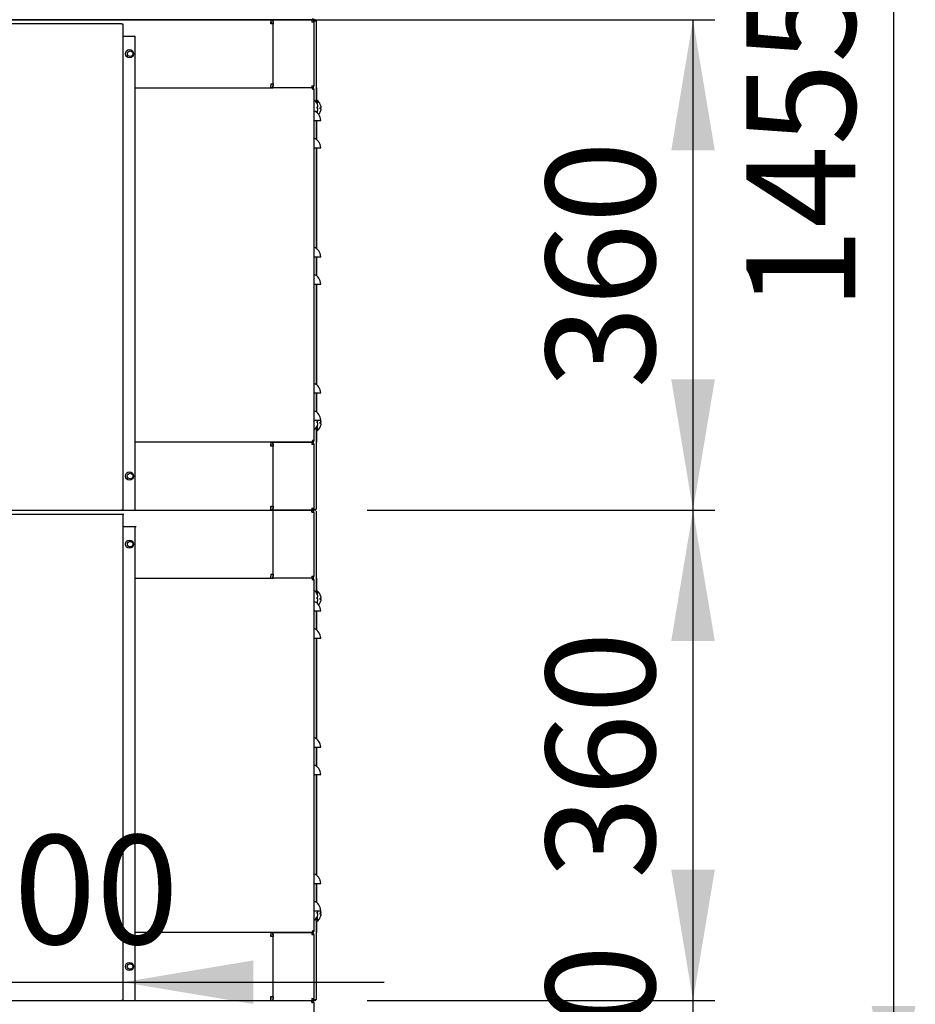
# Model space of a CAD drawing. Units: millimetres. Extents: x 19 to 9745, y 1704 to 6795.
# Drawn here: x 3364 to 4022, y 2793 to 3516 of the extents above; entities that cross this region are included whole.
import ezdxf
from ezdxf.enums import TextEntityAlignment as Align

# ---------------------------------------------------------------- set-up
doc = ezdxf.new("R2010")
doc.units = ezdxf.units.MM
doc.layers.add('DV1_0', color=7, linetype='Continuous')
doc.layers.add('DV2_0', color=7, linetype='Continuous')
doc.styles.add('SEACAD_Arial', font='txt')
doc.styles.add('SEACAD_ArialB', font='arialbd.ttf')
doc.dimstyles.new('QuoteMoretti', dxfattribs={"dimtxt": 80, "dimasz": 96, "dimexe": 16, "dimexo": 40, "dimgap": 40, "dimtad": 1, "dimdec": 1, "dimtxsty": 'SEACAD_Arial', "dimblk1": '_SE_FILLED', "dimblk2": '_SE_FILLED', "dimsah": 1, "dimcen": 40, "dimadec": 0, "dimazin": 0, "dimtfac": 1, "dimtdec": 3, "dimtmove": 0, "dimatfit": 3, "dimfxl": 1, "dimtolj": 1, "dimarcsym": 0})

# ---------------------------------------------------------------- blocks, each defined once
blk = doc.blocks.new('SE')
at = {"layer": 'DV1_0', "color": 7, "linetype": 'Continuous'}
for p, q in [((3581.38, 3516.01), (2706.79, 3516.01)), ((3439.23, 3513.02), (3340.83, 3513.02)), ((3439.23, 3513.02), (3440.04, 3513.02)), ((3548.93, 3516.01), (3548.93, 3514.52)), ((3548.93, 3513.02), (3548.93, 3514.52)), ((3548.93, 3514.52), (3548.97, 3514.52)), ((3550.47, 3513.02), (3548.93, 3513.02)), ((3548.97, 3514.52), (3548.97, 3513.02)), ((3548.97, 3514.52), (3548.97, 3514.52)), ((3548.97, 3514.52), (3548.97, 3514.52)), ((3550.47, 3516.02), (3578.97, 3516.02)), ((3550.47, 3514.52), (3550.47, 3513.02)), ((3578.97, 3516.02), (3578.97, 3514.52)), ((3579.64, 3516.01), (3578.97, 3516.01)), ((3578.97, 3514.52), (3580.47, 3514.52)), ((3579.64, 3516.01), (3579.66, 3516.01)), ((3579.66, 3516.01), (3579.66, 3516.81)), ((3579.77, 3516.02), (3581.27, 3516.02)), ((3580.3, 3515.22), (3580.47, 3515.22)), ((3580.44, 3515.22), (3581.24, 3515.22)), ((3580.47, 3515.22), (3581.27, 3515.22)), ((3581.24, 3515.22), (3581.27, 3515.22)), ((3581.27, 3515.22), (3581.27, 3516.02)), ((3581.27, 3515.22), (3581.27, 3515.22)), ((3581.27, 3515.22), (3581.27, 3515.22)), ((3581.27, 3515.22), (3582.07, 3515.22)), ((3440.04, 3153.02), (3440.04, 2796.02)), ((3550.47, 3106.02), (3550.47, 3156.02)), ((3580.47, 3154.52), (3580.47, 3107.52)), ((3582.07, 3155.22), (3582.07, 3106.02)), ((3440.04, 3144.02), (3440.05, 3144.02)), ((3440.05, 3144.02), (3449.24, 3144.02)), ((3449.24, 2796.02), (3449.24, 3144.02)), ((3548.93, 3109.02), (3550.47, 3109.02)), ((3548.93, 3109.02), (3548.93, 3107.52)), ((3549.03, 3107.52), (3549.03, 3109.02)), ((3550.47, 3109.02), (3550.47, 3107.52)), ((3449.24, 3106.02), (3550.47, 3106.02)), ((3548.93, 3106.02), (3548.93, 3107.52)), ((3548.93, 3107.51), (3549.03, 3107.51)), ((3550.47, 3106.03), (3549.55, 3106.11)), ((3578.97, 3106.02), (3550.47, 3106.02)), ((3578.97, 3107.52), (3580.47, 3107.52)), ((3578.97, 3107.52), (3578.97, 3106.02)), ((3578.97, 3106.02), (3579.37, 3106.02)), ((3579.37, 3106.02), (3579.46, 3106.02)), ((3579.37, 3105.22), (3579.37, 3106.02)), ((3579.37, 3106.02), (3579.37, 3105.22)), ((3579.46, 3105.22), (3579.37, 3105.22)), ((3579.37, 3105.22), (3579.67, 3105.22)), ((3579.46, 3106.02), (3579.46, 3105.22)), ((3579.46, 3105.22), (3579.46, 3106.02)), ((3579.46, 3106.02), (3579.67, 3106.02)), ((3579.46, 3106.02), (3579.46, 3106.02)), ((3579.46, 3105.22), (3579.46, 3105.22)), ((3579.67, 3105.22), (3579.46, 3105.22)), ((3579.67, 3105.22), (3579.67, 3106.02)), ((3579.67, 3105.22), (3579.67, 3105.22)), ((3579.67, 3104.92), (3579.67, 3105.22)), ((3579.67, 3104.92), (3580.47, 3104.92)), ((3579.67, 3104.92), (3580.47, 3104.92)), ((3580.47, 3105.22), (3580.47, 3104.92)), ((3580.47, 3104.92), (3580.47, 2847.12)), ((3582.07, 3106.02), (3582.07, 3095.69)), ((3582.07, 3106.02), (3582.37, 3106.02)), ((3582.37, 3106.02), (3582.37, 3095.26)), ((3582.77, 3096.71), (3582.77, 3094.55)), ((3582.86, 3094.37), (3582.86, 3094.32)), ((3585.16, 3093.86), (3585.16, 3093.82)), ((3582.77, 3088.48), (3582.77, 3087.73)), ((3582.86, 3092.02), (3583.44, 3092.02)), ((3582.86, 3091.02), (3582.86, 3092.02)), ((3583.44, 3091.02), (3582.86, 3091.02)), ((3582.86, 3088.71), (3582.86, 3088.67)), ((3585.16, 3091.51), (3585.74, 3091.51)), ((3585.16, 3090.51), (3585.16, 3091.51)), ((3585.74, 3090.51), (3585.16, 3090.51)), ((3585.16, 3088.21), (3585.16, 3088.16)), ((3580.47, 3082.01), (3585.47, 3082.01)), ((3582.07, 3082.01), (3582.07, 3068.24)), ((3582.37, 3082.01), (3582.37, 3068.04)), ((3580.47, 3062.01), (3585.47, 3062.01)), ((3582.07, 3062.01), (3582.07, 2988.24)), ((3582.37, 3062.01), (3582.37, 2988.04)), ((3580.47, 2982.01), (3585.47, 2982.01)), ((3582.07, 2982.01), (3582.07, 2968.24)), ((3582.37, 2982.01), (3582.37, 2968.04)), ((3580.47, 2962.01), (3585.47, 2962.01)), ((3582.07, 2962.01), (3582.07, 2888.24)), ((3582.37, 2962.01), (3582.37, 2888.04)), ((3580.47, 2882.01), (3585.47, 2882.01)), ((3582.07, 2882.01), (3582.07, 2868.24)), ((3582.37, 2882.01), (3582.37, 2868.04)), ((3580.47, 2862.01), (3585.47, 2862.01)), ((3582.07, 2856.34), (3582.07, 2846.02)), ((3582.37, 2856.77), (3582.37, 2846.02)), ((3582.77, 2857.48), (3582.77, 2854.31)), ((3582.86, 2861.02), (3583.44, 2861.02)), ((3582.86, 2860.02), (3582.86, 2861.02)), ((3583.44, 2860.02), (3582.86, 2860.02)), ((3582.86, 2857.71), (3582.86, 2857.67)), ((3585.16, 2860.51), (3585.74, 2860.51)), ((3585.16, 2859.51), (3585.16, 2860.51)), ((3585.74, 2859.51), (3585.16, 2859.51)), ((3585.16, 2857.21), (3585.16, 2857.16)), ((3579.37, 2846.02), (3449.24, 2846.02)), ((3548.87, 2846.02), (3548.87, 2844.52)), ((3548.87, 2843.02), (3548.87, 2844.52)), ((3548.87, 2844.52), (3548.91, 2844.52)), ((3548.91, 2844.02), (3548.87, 2844.02)), ((3550.42, 2843.02), (3548.87, 2843.02)), ((3548.91, 2844.02), (3548.92, 2844.02)), ((3548.92, 2844.52), (3548.92, 2843.02)), ((3549.34, 2845.96), (3551.92, 2845.96)), ((3550.42, 2795.96), (3550.42, 2845.96)), ((3550.42, 2845.96), (3578.91, 2845.96)), ((3550.42, 2844.52), (3550.42, 2844.46)), ((3550.42, 2844.46), (3550.42, 2843.02)), ((3578.91, 2845.96), (3551.92, 2845.96)), ((3560.42, 2845.96), (3560.42, 2846.02)), ((3560.47, 2846.01), (3560.47, 2846.02)), ((3579.47, 2846.01), (3560.47, 2846.01)), ((3560.47, 2846.01), (3560.47, 2845.96)), ((3578.91, 2845.96), (3578.91, 2844.46)), ((3578.91, 2844.46), (3580.42, 2844.46)), ((3579.37, 2846.82), (3579.37, 2846.02)), ((3579.37, 2846.82), (3579.46, 2846.82)), ((3579.37, 2846.82), (3579.37, 2846.02)), ((3579.67, 2846.82), (3579.37, 2846.82)), ((3579.46, 2846.02), (3579.37, 2846.02)), ((3579.46, 2846.82), (3579.46, 2846.02)), ((3579.46, 2846.02), (3579.46, 2846.82)), ((3579.46, 2846.82), (3579.46, 2846.82)), ((3579.46, 2846.82), (3579.67, 2846.82)), ((3579.67, 2846.02), (3579.46, 2846.02)), ((3579.46, 2846.02), (3579.46, 2846.02)), ((3579.67, 2846.82), (3579.67, 2847.12)), ((3579.67, 2847.12), (3580.47, 2847.12)), ((3580.47, 2847.12), (3579.67, 2847.12)), ((3579.67, 2846.82), (3579.67, 2846.82)), ((3579.67, 2846.82), (3579.67, 2846.02)), ((3580.42, 2844.46), (3580.42, 2797.46)), ((3580.47, 2847.12), (3580.47, 2846.82)), ((3582.07, 2846.02), (3582.37, 2846.02)), ((3582.07, 2846.02), (3582.07, 2796.84)), ((3548.87, 2799.02), (3550.42, 2799.02)), ((3548.87, 2799.02), (3548.87, 2797.52)), ((3548.87, 2796.01), (3548.87, 2797.52)), ((3548.87, 2797.52), (3548.91, 2797.52)), ((3548.87, 2797.51), (3548.97, 2797.51)), ((3548.91, 2797.51), (3548.91, 2797.52)), ((3548.91, 2797.52), (3548.91, 2797.52)), ((3548.91, 2797.52), (3548.92, 2797.52)), ((3548.92, 2797.52), (3548.92, 2799.02)), ((3548.98, 2797.52), (3548.92, 2797.52)), ((3548.98, 2797.52), (3548.98, 2799.02)), ((3550.42, 2799.02), (3550.42, 2797.46)), ((3578.91, 2797.46), (3580.42, 2797.46)), ((3578.91, 2797.46), (3578.91, 2795.96)), ((2706.68, 2796.01), (3579.67, 2796.01)), ((3340.83, 2796.02), (3439.23, 2796.02)), ((3440.04, 2796.02), (3439.23, 2796.02)), ((3440.05, 2796.02), (3440.04, 2796.02)), ((3440.05, 2796.02), (3449.24, 2796.02)), ((3548.87, 2796.01), (3550.42, 2796.01)), ((3549.41, 2796.02), (3549.07, 2796.02)), ((3549.41, 2796.08), (3549.41, 2796.02)), ((3578.91, 2795.96), (3550.42, 2795.96)), ((3578.98, 2795.96), (3578.98, 2794.52)), ((3578.98, 2794.51), (3578.98, 2794.52)), ((3578.98, 2794.5), (3580.49, 2794.5)), ((3579.26, 2795.99), (3580.27, 2795.99)), ((3579.67, 2796.01), (3579.34, 2796.01)), ((3581.27, 2796.03), (3579.85, 2796.03)), ((3580.47, 2796.82), (3580.27, 2796.82)), ((3580.27, 2795.29), (3580.27, 2795.99)), ((3580.44, 2796.84), (3581.24, 2796.84)), ((3580.47, 2796.82), (3580.47, 2796.84)), ((3580.47, 2796.83), (3581.27, 2796.83)), ((3580.49, 2794.5), (3580.49, 2697.5)), ((3581.24, 2796.84), (3581.27, 2796.84)), ((3581.27, 2796.84), (3581.27, 2796.83)), ((3581.27, 2796.84), (3581.27, 2796.84)), ((3581.27, 2796.84), (3582.07, 2796.84)), ((3581.27, 2796.83), (3581.27, 2796.03))]:
    blk.add_line(p, q, dxfattribs=at)
for centre, radius in [((3445.04, 3131.02), 3), ((3445.53, 3131.02), 2.05), ((3445.04, 2821.02), 3), ((3445.47, 2821.02), 2.05)]:
    blk.add_circle(centre, radius, dxfattribs=at)
for centre, radius, start, end in [((3548.97, 3514.52), 0.002, 0, 90), ((3548.97, 3514.52), 1.5, 0, 84.08383), ((3551.97, 3514.52), 1.5, 177.0429, 180), ((3578.97, 3514.52), 0.002, 0, 90), ((3578.97, 3514.52), 1.5, 0, 84.08383), ((3562.47, 3516.78), 17.18, 357.44929, 0.15106), ((3579.66, 3516.82), 0.81, 270, 360), ((3579.67, 3515.22), 0.802, 0, 84.72733), ((3581.27, 3515.22), 0.802, 0, 90), ((3581.27, 3515.22), 0.002, 0, 90), ((3549.03, 3107.52), 0.002, 270, 0), ((3549.03, 3107.52), 1.5, 275.91617, 343.94976), ((3551.97, 3107.52), 1.5, 180, 182.9571), ((3578.97, 3107.52), 0.002, 270, 0), ((3578.97, 3107.52), 1.5, 275.91617, 0), ((3579.67, 3105.22), 0.3, 180, 270), ((3579.67, 3105.22), 0.802, 0, 90), ((3576.56, 3091.52), 6.91, 24.33981, 55.51708), ((3578.86, 3091.01), 6.91, 24.33981, 55.51708), ((3576.56, 3091.52), 6.9, 4.15738, 24.00524), ((3578.86, 3091.01), 6.9, 4.15738, 24.00524), ((3578.07, 3082.01), 7.4, 0, 71.07536), ((3576.56, 3091.52), 6.91, 328.98766, 335.66019), ((3576.56, 3091.52), 6.9, 335.99476, 355.84262), ((3578.86, 3091.01), 6.91, 318.31834, 335.66019), ((3578.86, 3091.01), 6.9, 335.99476, 355.84262), ((3578.07, 3062.01), 7.4, 0, 71.07536), ((3578.07, 2982.01), 7.4, 0, 71.07536), ((3578.07, 2962.01), 7.4, 0, 71.07536), ((3578.07, 2882.01), 7.4, 0, 71.07536), ((3578.07, 2862.01), 7.4, 0, 71.07536), ((3576.56, 2860.52), 6.91, 304.48292, 335.66019), ((3578.86, 2860.01), 6.91, 304.48292, 335.66019), ((3576.56, 2860.52), 6.9, 335.99476, 355.84262), ((3576.56, 2860.52), 6.9, 4.15738, 12.52755), ((3578.86, 2860.01), 6.9, 335.99476, 355.84262), ((3578.86, 2860.01), 6.9, 4.15738, 16.85708), ((3548.91, 2844.52), 1.5, 0, 90), ((3548.91, 2844.52), 0.002, 0, 90), ((3551.92, 2844.46), 1.5, 177.0429, 180), ((3551.92, 2844.46), 1.5, 90, 92.9571), ((3578.91, 2844.46), 1.5, 0, 90), ((3578.91, 2844.46), 0.002, 0, 90), ((3579.67, 2846.82), 0.3, 90, 180), ((3579.47, 2847.01), 1, 270, 277.245), ((3579.67, 2846.82), 0.802, 270, 0), ((3548.97, 2797.52), 0.002, 270, 360), ((3548.97, 2797.52), 1.5, 270, 343.94976), ((3551.92, 2797.46), 1.5, 180, 182.9571), ((3578.91, 2797.46), 1.5, 270, 0), ((3578.91, 2797.46), 0.002, 270, 0), ((3548.91, 2797.46), 1.5, 289.44425, 316.63347), ((3522.94, 2794.59), 56.04, 359.91338, 1.45741), ((3578.98, 2794.5), 1.51, 0, 90), ((3578.98, 2794.5), 0.01, 0, 90), ((3579.67, 2796.82), 0.802, 270, 0), ((3581.27, 2796.84), 0.802, 270, 360), ((3581.27, 2796.84), 0.002, 270, 0)]:
    blk.add_arc(centre, radius, start, end, dxfattribs=at)
at = {"layer": 'DV2_0', "color": 7, "linetype": 'Continuous'}
for p, q in [((3440.04, 3513.02), (3440.04, 3156.02)), ((3550.47, 3466.02), (3550.47, 3516.02)), ((3580.47, 3514.52), (3580.47, 3467.52)), ((3582.07, 3515.22), (3582.07, 3466.02)), ((3440.04, 3504.02), (3440.05, 3504.02)), ((3440.05, 3504.02), (3449.24, 3504.02)), ((3449.24, 3156.02), (3449.24, 3504.02)), ((3449.24, 3466.02), (3550.47, 3466.02)), ((3548.93, 3469.02), (3550.47, 3469.02)), ((3548.93, 3469.02), (3548.93, 3467.52)), ((3548.93, 3466.02), (3548.93, 3467.52)), ((3548.93, 3467.51), (3549.03, 3467.51)), ((3549.03, 3467.52), (3549.03, 3469.02)), ((3550.47, 3466.03), (3549.55, 3466.11)), ((3550.47, 3469.02), (3550.47, 3467.52)), ((3578.97, 3466.02), (3550.47, 3466.02)), ((3578.97, 3467.52), (3580.47, 3467.52)), ((3578.97, 3467.52), (3578.97, 3466.02)), ((3578.97, 3466.02), (3579.37, 3466.02)), ((3579.37, 3466.02), (3579.46, 3466.02)), ((3579.37, 3465.22), (3579.37, 3466.02)), ((3579.37, 3466.02), (3579.37, 3465.22)), ((3579.46, 3465.22), (3579.37, 3465.22)), ((3579.37, 3465.22), (3579.67, 3465.22)), ((3579.46, 3466.02), (3579.46, 3465.22)), ((3579.46, 3465.22), (3579.46, 3466.02)), ((3579.46, 3466.02), (3579.67, 3466.02)), ((3579.46, 3466.02), (3579.46, 3466.02)), ((3579.46, 3465.22), (3579.46, 3465.22)), ((3579.67, 3465.22), (3579.46, 3465.22)), ((3579.67, 3465.22), (3579.67, 3466.02)), ((3579.67, 3465.22), (3579.67, 3465.22)), ((3579.67, 3464.92), (3579.67, 3465.22)), ((3579.67, 3464.92), (3580.47, 3464.92)), ((3579.67, 3464.92), (3580.47, 3464.92)), ((3580.47, 3465.22), (3580.47, 3464.92)), ((3580.47, 3464.92), (3580.47, 3207.12)), ((3582.07, 3466.02), (3582.07, 3455.69)), ((3582.07, 3466.02), (3582.37, 3466.02)), ((3582.37, 3466.02), (3582.37, 3455.26)), ((3582.77, 3456.71), (3582.77, 3454.55)), ((3582.77, 3448.48), (3582.77, 3447.73)), ((3582.86, 3454.37), (3582.86, 3454.32)), ((3582.86, 3452.02), (3583.44, 3452.02)), ((3582.86, 3451.02), (3582.86, 3452.02)), ((3583.44, 3451.02), (3582.86, 3451.02)), ((3582.86, 3448.71), (3582.86, 3448.67)), ((3585.16, 3453.86), (3585.16, 3453.82)), ((3585.16, 3451.51), (3585.74, 3451.51)), ((3585.16, 3450.51), (3585.16, 3451.51)), ((3585.74, 3450.51), (3585.16, 3450.51)), ((3585.16, 3448.21), (3585.16, 3448.16)), ((3580.47, 3442.01), (3585.47, 3442.01)), ((3582.07, 3442.01), (3582.07, 3428.24)), ((3582.37, 3442.01), (3582.37, 3428.04)), ((3580.47, 3422.01), (3585.47, 3422.01)), ((3582.07, 3422.01), (3582.07, 3348.24)), ((3582.37, 3422.01), (3582.37, 3348.04)), ((3580.47, 3342.01), (3585.47, 3342.01)), ((3582.07, 3342.01), (3582.07, 3328.24)), ((3582.37, 3342.01), (3582.37, 3328.04)), ((3580.47, 3322.01), (3585.47, 3322.01)), ((3582.07, 3322.01), (3582.07, 3248.24)), ((3582.37, 3322.01), (3582.37, 3248.04)), ((3580.47, 3242.01), (3585.47, 3242.01)), ((3582.07, 3242.01), (3582.07, 3228.24)), ((3582.37, 3242.01), (3582.37, 3228.04)), ((3580.47, 3222.01), (3585.47, 3222.01)), ((3582.07, 3216.34), (3582.07, 3206.02)), ((3582.37, 3216.77), (3582.37, 3206.02)), ((3582.77, 3217.48), (3582.77, 3214.31)), ((3582.86, 3221.02), (3583.44, 3221.02)), ((3582.86, 3220.02), (3582.86, 3221.02)), ((3583.44, 3220.02), (3582.86, 3220.02)), ((3582.86, 3217.71), (3582.86, 3217.67)), ((3585.16, 3220.51), (3585.74, 3220.51)), ((3585.16, 3219.51), (3585.16, 3220.51)), ((3585.74, 3219.51), (3585.16, 3219.51)), ((3585.16, 3217.21), (3585.16, 3217.16)), ((3579.37, 3206.02), (3449.24, 3206.02)), ((3548.87, 3206.02), (3548.87, 3204.52)), ((3548.87, 3203.02), (3548.87, 3204.52)), ((3548.87, 3204.52), (3548.91, 3204.52)), ((3548.91, 3204.02), (3548.87, 3204.02)), ((3550.42, 3203.02), (3548.87, 3203.02)), ((3548.91, 3204.02), (3548.92, 3204.02)), ((3548.92, 3204.52), (3548.92, 3203.02)), ((3549.34, 3205.96), (3551.92, 3205.96)), ((3550.42, 3155.96), (3550.42, 3205.96)), ((3550.42, 3205.96), (3578.91, 3205.96)), ((3550.42, 3204.52), (3550.42, 3204.46)), ((3550.42, 3204.46), (3550.42, 3203.02)), ((3578.91, 3205.96), (3551.92, 3205.96)), ((3560.42, 3205.96), (3560.42, 3206.02)), ((3560.47, 3206.01), (3560.47, 3206.02)), ((3579.47, 3206.01), (3560.47, 3206.01)), ((3560.47, 3206.01), (3560.47, 3205.96)), ((3578.91, 3205.96), (3578.91, 3204.46)), ((3578.91, 3204.46), (3580.42, 3204.46)), ((3579.37, 3206.82), (3579.37, 3206.02)), ((3579.37, 3206.82), (3579.46, 3206.82)), ((3579.37, 3206.82), (3579.37, 3206.02)), ((3579.67, 3206.82), (3579.37, 3206.82)), ((3579.46, 3206.02), (3579.37, 3206.02)), ((3579.46, 3206.82), (3579.46, 3206.02)), ((3579.46, 3206.02), (3579.46, 3206.82)), ((3579.46, 3206.82), (3579.46, 3206.82)), ((3579.46, 3206.82), (3579.67, 3206.82)), ((3579.67, 3206.02), (3579.46, 3206.02)), ((3579.46, 3206.02), (3579.46, 3206.02)), ((3579.67, 3206.82), (3579.67, 3207.12)), ((3579.67, 3207.12), (3580.47, 3207.12)), ((3580.47, 3207.12), (3579.67, 3207.12)), ((3579.67, 3206.82), (3579.67, 3206.82)), ((3579.67, 3206.82), (3579.67, 3206.02)), ((3580.42, 3204.46), (3580.42, 3157.46)), ((3580.47, 3207.12), (3580.47, 3206.82)), ((3582.07, 3206.02), (3582.37, 3206.02)), ((3582.07, 3206.02), (3582.07, 3156.84)), ((3548.87, 3159.02), (3550.42, 3159.02)), ((3548.87, 3159.02), (3548.87, 3157.52)), ((3548.92, 3157.52), (3548.92, 3159.02)), ((3548.98, 3157.52), (3548.98, 3159.02)), ((3550.42, 3159.02), (3550.42, 3157.46)), ((2706.68, 3156.01), (3579.67, 3156.01)), ((3340.83, 3156.02), (3439.23, 3156.02)), ((3341.58, 3153), (3439.98, 3153)), ((3440.04, 3156.02), (3439.23, 3156.02)), ((3439.98, 3153), (3440.79, 3153)), ((3440.05, 3156.02), (3440.04, 3156.02)), ((3440.05, 3156.02), (3449.24, 3156.02)), ((3548.87, 3156.01), (3548.87, 3157.52)), ((3548.87, 3157.52), (3548.91, 3157.52)), ((3548.87, 3157.51), (3548.97, 3157.51)), ((3548.87, 3156.01), (3550.42, 3156.01)), ((3548.91, 3157.51), (3548.91, 3157.52)), ((3548.91, 3157.52), (3548.91, 3157.52)), ((3548.91, 3157.52), (3548.92, 3157.52)), ((3548.98, 3157.52), (3548.92, 3157.52)), ((3549.41, 3156.02), (3549.07, 3156.02)), ((3549.41, 3156.08), (3549.41, 3156.02)), ((3578.91, 3155.96), (3550.42, 3155.96)), ((3578.91, 3157.46), (3580.42, 3157.46)), ((3578.91, 3157.46), (3578.91, 3155.96)), ((3578.98, 3155.96), (3578.98, 3154.52)), ((3578.98, 3154.51), (3578.98, 3154.52)), ((3578.98, 3154.5), (3580.49, 3154.5)), ((3579.26, 3155.99), (3580.27, 3155.99)), ((3579.67, 3156.01), (3579.34, 3156.01)), ((3581.27, 3156.03), (3579.85, 3156.03)), ((3580.47, 3156.82), (3580.27, 3156.82)), ((3580.27, 3155.29), (3580.27, 3155.99)), ((3580.44, 3156.84), (3581.24, 3156.84)), ((3580.47, 3156.82), (3580.47, 3156.84)), ((3580.47, 3156.83), (3581.27, 3156.83)), ((3581.24, 3156.84), (3581.27, 3156.84)), ((3581.27, 3156.84), (3581.27, 3156.83)), ((3581.27, 3156.84), (3581.27, 3156.84)), ((3581.27, 3156.84), (3582.07, 3156.84)), ((3581.27, 3156.83), (3581.27, 3156.03)), ((3440.8, 3144), (3440.79, 3144)), ((3440.8, 3144), (3449.98, 3144))]:
    blk.add_line(p, q, dxfattribs=at)
for centre, radius in [((3445.04, 3491.02), 3), ((3445.53, 3491.02), 2.05), ((3445.04, 3181.02), 3), ((3445.47, 3181.02), 2.05)]:
    blk.add_circle(centre, radius, dxfattribs=at)
for centre, radius, start, end in [((3549.03, 3467.52), 0.002, 270, 360), ((3549.03, 3467.52), 1.5, 275.91617, 343.94976), ((3551.97, 3467.52), 1.5, 180, 182.9571), ((3578.97, 3467.52), 0.002, 270, 0), ((3578.97, 3467.52), 1.5, 275.91617, 0), ((3579.67, 3465.22), 0.3, 180, 270), ((3579.67, 3465.22), 0.802, 0, 90), ((3576.56, 3451.52), 6.91, 24.33981, 55.51708), ((3578.86, 3451.01), 6.91, 24.33981, 55.51708), ((3578.07, 3442.01), 7.4, 0, 71.07536), ((3576.56, 3451.52), 6.91, 328.98766, 335.66019), ((3576.56, 3451.52), 6.9, 4.15738, 24.00524), ((3576.56, 3451.52), 6.9, 335.99476, 355.84262), ((3578.86, 3451.01), 6.91, 318.31834, 335.66019), ((3578.86, 3451.01), 6.9, 4.15738, 24.00524), ((3578.86, 3451.01), 6.9, 335.99476, 355.84262), ((3578.07, 3422.01), 7.4, 0, 71.07536), ((3578.07, 3342.01), 7.4, 0, 71.07536), ((3578.07, 3322.01), 7.4, 0, 71.07536), ((3578.07, 3242.01), 7.4, 0, 71.07536), ((3578.07, 3222.01), 7.4, 0, 71.07536), ((3576.56, 3220.52), 6.91, 304.48292, 335.66019), ((3578.86, 3220.01), 6.91, 304.48292, 335.66019), ((3576.56, 3220.52), 6.9, 335.99476, 355.84262), ((3576.56, 3220.52), 6.9, 4.15738, 12.52755), ((3578.86, 3220.01), 6.9, 335.99476, 355.84262), ((3578.86, 3220.01), 6.9, 4.15738, 16.85708), ((3548.91, 3204.52), 1.5, 0, 90), ((3548.91, 3204.52), 0.002, 0, 90), ((3551.92, 3204.46), 1.5, 177.0429, 180), ((3551.92, 3204.46), 1.5, 90, 92.9571), ((3578.91, 3204.46), 1.5, 0, 90), ((3578.91, 3204.46), 0.002, 0, 90), ((3579.67, 3206.82), 0.3, 90, 180), ((3579.47, 3207.01), 1, 270, 277.245), ((3579.67, 3206.82), 0.802, 270, 0), ((3548.97, 3157.52), 0.002, 270, 0), ((3548.97, 3157.52), 1.5, 270, 343.94976), ((3548.91, 3157.46), 1.5, 289.44425, 316.63347), ((3551.92, 3157.46), 1.5, 180, 182.9571), ((3578.91, 3157.46), 1.5, 270, 0), ((3578.91, 3157.46), 0.002, 270, 0), ((3522.94, 3154.59), 56.04, 359.91338, 1.45741), ((3578.98, 3154.5), 1.51, 0, 90), ((3578.98, 3154.5), 0.01, 0, 90), ((3579.67, 3156.82), 0.802, 270, 0), ((3581.27, 3156.84), 0.802, 270, 360), ((3581.27, 3156.84), 0.002, 270, 0)]:
    blk.add_arc(centre, radius, start, end, dxfattribs=at)
blk = doc.blocks.new('DMBLK266')
at = {"linetype": 'Continuous'}
for points in [[(3874.86, 2892.01), (3842.86, 2892.01), (3858.86, 2796.01)], [(3874.86, 2599.99), (3858.86, 2695.99), (3842.86, 2599.99)]]:
    blk.add_hatch(color=7, dxfattribs=at).paths.add_polyline_path(points)
at = {"color": 7, "linetype": 'Continuous'}
for p, q in [((3858.86, 2503.99), (3858.86, 2988.01)), ((3619.67, 2796.01), (3874.86, 2796.01)), ((3620.47, 2695.99), (3874.86, 2695.99))]:
    blk.add_line(p, q, dxfattribs=at)
at = {"color": 7, "linetype": 'Continuous', "style": 'SEACAD_ArialB'}
blk.add_text('100', height=80, rotation=90, dxfattribs=at).set_placement((3750.86, 2655.34), align=Align.TOP_LEFT)
blk = doc.blocks.new('_SE_FILLED')
at = {"color": 0}
blk.add_line((0, 0), (-1, 0), dxfattribs=at)
blk.add_solid([(0, 0), (-1, -0.1665), (-1, 0.1665), (0, 0)], dxfattribs=at)
blk = doc.blocks.new('DMBLK271')
at = {"linetype": 'Continuous'}
for points in [[(4022.11, 4055.02), (4006.11, 4151.02), (3990.11, 4055.02)], [(4022.11, 2791.99), (3990.11, 2791.99), (4006.11, 2695.99)]]:
    blk.add_hatch(color=7, dxfattribs=at).paths.add_polyline_path(points)
at = {"color": 7, "linetype": 'Continuous'}
for p, q in [((2870.03, 4151.02), (4022.11, 4151.02)), ((4006.11, 4151.02), (4006.11, 2695.99)), ((3620.47, 2695.99), (4022.11, 2695.99))]:
    blk.add_line(p, q, dxfattribs=at)
at = {"color": 7, "linetype": 'Continuous', "style": 'SEACAD_ArialB'}
blk.add_text('1455', height=80, rotation=90, dxfattribs=at).set_placement((3898.11, 3302.62), align=Align.TOP_LEFT)
blk = doc.blocks.new('DMBLK274')
at = {"linetype": 'Continuous'}
for points in [[(3244.02, 2825.51), (3244.02, 2793.51), (3340.02, 2809.51)], [(3536.04, 2825.51), (3440.04, 2809.51), (3536.04, 2793.51)]]:
    blk.add_hatch(color=7, dxfattribs=at).paths.add_polyline_path(points)
at = {"color": 7, "linetype": 'Continuous'}
blk.add_line((3148.02, 2809.51), (3632.04, 2809.51), dxfattribs=at)
at = {"color": 7, "linetype": 'Continuous', "style": 'SEACAD_ArialB'}
blk.add_text('100', height=80, dxfattribs=at).set_placement((3299.37, 2917.51), align=Align.TOP_LEFT)
blk = doc.blocks.new('DMBLK283')
at = {"linetype": 'Continuous'}
for points in [[(3110.97, 2233.48), (3110.97, 2265.48), (3014.97, 2249.48)], [(3484.49, 2233.48), (3580.49, 2249.48), (3484.49, 2265.48)]]:
    blk.add_hatch(color=7, dxfattribs=at).paths.add_polyline_path(points)
at = {"color": 7, "linetype": 'Continuous'}
for p, q in [((3014.97, 2846.52), (3014.97, 2233.48)), ((3580.49, 2706), (3580.49, 2233.48)), ((3580.49, 2249.48), (3014.97, 2249.48))]:
    blk.add_line(p, q, dxfattribs=at)
at = {"color": 7, "linetype": 'Continuous', "style": 'SEACAD_ArialB'}
for s, p in [('(1600W)', (3199.51, 2357.48)), ('566', (2978.18, 2357.48))]:
    blk.add_text(s, height=80, dxfattribs=at).set_placement(p, align=Align.TOP_LEFT)
blk = doc.blocks.new('DMBLK289')
at = {"linetype": 'Continuous'}
for points in [[(3874.86, 3060.01), (3858.86, 3156.01), (3842.86, 3060.01)], [(3874.86, 2892.01), (3842.86, 2892.01), (3858.86, 2796.01)]]:
    blk.add_hatch(color=7, dxfattribs=at).paths.add_polyline_path(points)
at = {"color": 7, "linetype": 'Continuous'}
for p, q in [((3619.67, 3156.01), (3874.86, 3156.01)), ((3858.86, 2796.01), (3858.86, 3156.01)), ((3619.67, 2796.01), (3874.86, 2796.01))]:
    blk.add_line(p, q, dxfattribs=at)
at = {"color": 7, "linetype": 'Continuous', "style": 'SEACAD_ArialB'}
blk.add_text('360', height=80, rotation=90, dxfattribs=at).set_placement((3750.86, 2885.35), align=Align.TOP_LEFT)
blk = doc.blocks.new('DMBLK290')
at = {"linetype": 'Continuous'}
for points in [[(3874.86, 3420.02), (3858.86, 3516.02), (3842.86, 3420.02)], [(3874.86, 3252.01), (3842.86, 3252.01), (3858.86, 3156.01)]]:
    blk.add_hatch(color=7, dxfattribs=at).paths.add_polyline_path(points)
at = {"color": 7, "linetype": 'Continuous'}
for p, q in [((2746.67, 3516.02), (3874.86, 3516.02)), ((3858.86, 3156.01), (3858.86, 3516.02)), ((3619.67, 3156.01), (3874.86, 3156.01))]:
    blk.add_line(p, q, dxfattribs=at)
at = {"color": 7, "linetype": 'Continuous', "style": 'SEACAD_ArialB'}
blk.add_text('360', height=80, rotation=90, dxfattribs=at).set_placement((3750.86, 3245.35), align=Align.TOP_LEFT)

msp = doc.modelspace()

# ---------------------------------------------------------------- block references
msp.add_blockref('SE', (0, 0))

# ---------------------------------------------------------------- dimensions: what is measured, and where the dimension line sits
at = {"color": 7, "linetype": 'Continuous'}
for base, p1, p2, angle, picture, middle, dimtype in [((4006.11, 2695.99), (2730.03, 4151.02), (3580.47, 2695.99), 90, 'DMBLK271', (4006.11, 3423.51), 160), ((3858.86, 3516.02), (3579.67, 3156.01), (2706.67, 3516.02), 90, 'DMBLK290', (3858.86, 3336.02), 160), ((3858.86, 2796.01), (3579.67, 2796.01), (3579.67, 3156.01), 90, 'DMBLK289', (3858.86, 2976.01), 161), ((3858.86, 2796.01), (3580.47, 2695.99), (3579.67, 2796.01), 90, 'DMBLK266', (3858.86, 2746), 160), ((3340.02, 2809.51), (3340.02, 2796.02), (3440.04, 2796.02), 0, 'DMBLK274', (3390.03, 2809.51), 161)]:
    dim = msp.add_linear_dim(base=base, p1=p1, p2=p2, angle=angle, text='\\A1;<>', dimstyle='QuoteMoretti', dxfattribs=at)
    dim.commit()
    dim.dimension.update_dxf_attribs({"geometry": picture, "text_midpoint": middle, "dimtype": dimtype})
dim = msp.add_linear_dim(base=(3014.97, 2249.48), p1=(3580.49, 2746), p2=(3014.97, 2886.52), text='\\A1;<> (1600W)', dimstyle='QuoteMoretti', override={"dimdec": 0}, dxfattribs=at)
dim.commit()
dim.dimension.update_dxf_attribs({"geometry": 'DMBLK283', "text_midpoint": (3297.73, 2249.48), "dimtype": 160})

doc.saveas('drawing.dxf')
